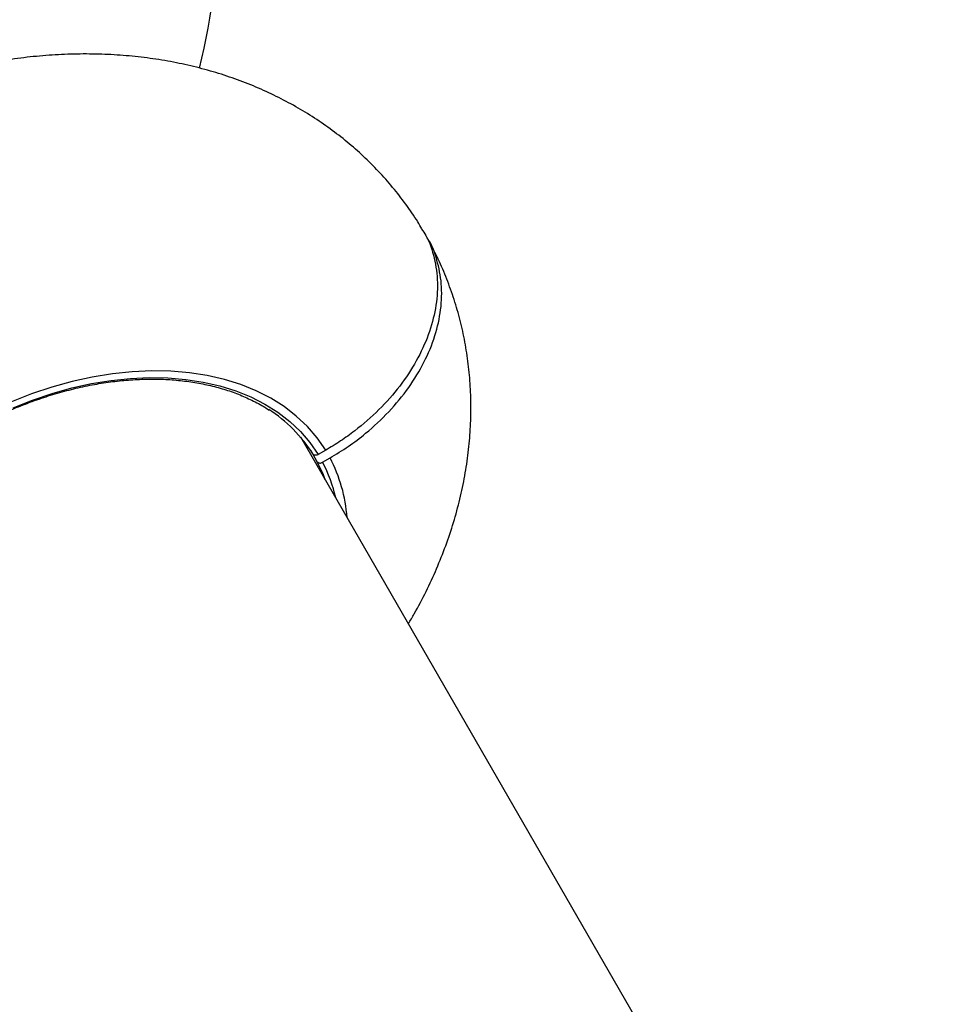
# Model space of a CAD drawing. Units: millimetres. Extents: x -6520 to 6730, y -6588 to 4456.
# Drawn here: x -1264 to -1052, y -898 to -670 of the extents above; entities that cross this region are included whole.
import ezdxf

# ---------------------------------------------------------------- set-up
doc = ezdxf.new("R2010")
doc.units = ezdxf.units.MM

msp = doc.modelspace()

# ---------------------------------------------------------------- linework, layer by layer
at = {"color": 7, "linetype": 'Continuous', "lineweight": 25}
for p, q in [((-1052, -1021.07), (-1199.09, -766.31)), ((-1195.26, -771.97), (-1196.7, -769.49)), ((-1193.29, -769.31), (-1195.03, -770.31)), ((-1194.03, -772.1), (-1192.3, -771.1))]:
    msp.add_line(p, q, dxfattribs=at)
at = {"color": 7, "linetype": 'Continuous', "lineweight": 25, "flags": 128}
for points in [[(-1193.29, -769.31), (-1195.27, -766.47), (-1197.54, -763.83), (-1200.11, -761.4), (-1202.95, -759.21), (-1206.05, -757.25), (-1209.4, -755.54), (-1212.98, -754.09), (-1216.77, -752.9), (-1220.75, -751.99), (-1224.89, -751.35), (-1229.19, -750.99), (-1233.61, -750.91), (-1238.13, -751.12), (-1242.74, -751.6), (-1247.39, -752.37), (-1252.08, -753.4), (-1256.78, -754.71), (-1261.46, -756.28), (-1266.09, -758.1)], [(-1265.73, -759.45), (-1261.23, -757.68), (-1256.69, -756.15), (-1252.13, -754.88), (-1247.58, -753.88), (-1243.05, -753.14), (-1238.58, -752.66), (-1234.19, -752.47), (-1229.9, -752.54), (-1225.73, -752.89), (-1221.7, -753.51), (-1217.84, -754.39), (-1214.16, -755.54), (-1210.68, -756.95), (-1207.43, -758.61), (-1204.41, -760.51), (-1201.65, -762.64), (-1199.16, -764.99), (-1196.95, -767.55), (-1195.03, -770.31)], [(-1193.4, -776.17), (-1193.83, -775.04), (-1195.26, -771.97)]]:
    msp.add_lwpolyline(points, dxfattribs=at)
at = {"color": 7, "linetype": 'Continuous', "lineweight": 25}
for centre, radius, start, end in [((-1343.52, -649.16), 125, 345.3438, 20.0183), ((-1224.67, -788.14), 33.61, 32.3015, 57.3006), ((-1223.03, -787.36), 34.77, 4.0417, 27.8801), ((-1222.91, -787.5), 32.73, 12.574, 28.061)]:
    msp.add_arc(centre, radius, start, end, dxfattribs=at)
for points, knots in [([(-1170.98, -718.01), (-1171.3, -717.47), (-1172.46, -715.51), (-1174.7, -712.28), (-1177.74, -708.36), (-1181.03, -704.66), (-1184.55, -701.15), (-1188.29, -697.86), (-1192.25, -694.79), (-1196.41, -691.95), (-1200.78, -689.34), (-1205.33, -686.98), (-1210.06, -684.86), (-1214.97, -682.99), (-1220.03, -681.39), (-1225.25, -680.05), (-1230.6, -678.98), (-1236.08, -678.19), (-1241.66, -677.68), (-1247.34, -677.46), (-1253.08, -677.52), (-1258.89, -677.86), (-1264.72, -678.49), (-1270.57, -679.4), (-1276.42, -680.58), (-1282.24, -682.03), (-1288.03, -683.74), (-1293.75, -685.71), (-1299.41, -687.94), (-1304.99, -690.4), (-1310.47, -693.1), (-1315.84, -696.03), (-1321.08, -699.18), (-1326.19, -702.54), (-1331.15, -706.12), (-1335.95, -709.89), (-1340.57, -713.86), (-1345.01, -718.01), (-1349.24, -722.35), (-1353.26, -726.85), (-1357.05, -731.51), (-1360.6, -736.32), (-1363.89, -741.27), (-1366.91, -746.34), (-1369.64, -751.51), (-1372.07, -756.78), (-1374.19, -762.11), (-1375.99, -767.49), (-1377.46, -772.9), (-1378.6, -778.31), (-1379.41, -783.72), (-1379.89, -789.09), (-1380.03, -794.42), (-1379.85, -799.68), (-1379.34, -804.86), (-1378.51, -809.95), (-1377.38, -814.93), (-1375.94, -819.79), (-1374.2, -824.5), (-1372.28, -828.92), (-1370.8, -831.68), (-1370.1, -832.97)], [0, 0, 0, 0, 0.00603, 0.021841, 0.037639, 0.053443, 0.069275, 0.085158, 0.10111, 0.117154, 0.133307, 0.149587, 0.166009, 0.182584, 0.19932, 0.21622, 0.233281, 0.250495, 0.267851, 0.285331, 0.302916, 0.320584, 0.338315, 0.356089, 0.37389, 0.391702, 0.409516, 0.427328, 0.445135, 0.462938, 0.48074, 0.498546, 0.51636, 0.534188, 0.552035, 0.569905, 0.587804, 0.605736, 0.623702, 0.6417, 0.659728, 0.677776, 0.695828, 0.713867, 0.73187, 0.749813, 0.767668, 0.785412, 0.803018, 0.820469, 0.83775, 0.854852, 0.871774, 0.888518, 0.905093, 0.92151, 0.937785, 0.953933, 0.969974, 0.985927, 1, 1, 1, 1]), ([(-1171.07, -718.07), (-1170.73, -718.57), (-1169.33, -720.58), (-1168.02, -724.76), (-1167.2, -730.43), (-1167.69, -736.44), (-1169.33, -742.57), (-1172.14, -748.65), (-1175.99, -754.52), (-1180.82, -759.99), (-1185.59, -764.16), (-1189.82, -767.21), (-1192.14, -768.61), (-1193.29, -769.31)], [0, 0, 0, 0, 0.034765, 0.141185, 0.247605, 0.354025, 0.460445, 0.566869, 0.673293, 0.779726, 0.88616, 0.94308, 1, 1, 1, 1]), ([(-1192.3, -771.1), (-1190.87, -770.23), (-1188, -768.49), (-1183.36, -764.95), (-1178.51, -760.44), (-1173.94, -754.87), (-1170.32, -748.91), (-1167.81, -742.82), (-1166.46, -736.68), (-1166.28, -730.75), (-1167.42, -725.17), (-1168.71, -721.5), (-1169.92, -719.91), (-1169.99, -719.81)], [0, 0, 0, 0, 0.070291, 0.141471, 0.246416, 0.354405, 0.459325, 0.567289, 0.672194, 0.780142, 0.885038, 0.992976, 1, 1, 1, 1]), ([(-1174.14, -809.53), (-1173.67, -808.76), (-1172.19, -806.3), (-1169.99, -802.05), (-1167.55, -796.79), (-1165.43, -791.46), (-1163.63, -786.08), (-1162.16, -780.67), (-1161.01, -775.25), (-1160.21, -769.85), (-1159.73, -764.47), (-1159.59, -759.15), (-1159.77, -753.88), (-1160.28, -748.7), (-1161.1, -743.61), (-1162.24, -738.64), (-1163.68, -733.78), (-1165.42, -729.06), (-1167.34, -724.65), (-1168.82, -721.89), (-1169.52, -720.59)], [0, 0, 0, 0, 0.028102, 0.089252, 0.150198, 0.210848, 0.271116, 0.330921, 0.390195, 0.448892, 0.506982, 0.564459, 0.621334, 0.677633, 0.733398, 0.788677, 0.843528, 0.898014, 0.9522, 1, 1, 1, 1]), ([(-1315.84, -825.21), (-1315.89, -824.9), (-1316.07, -823.51), (-1316.11, -820.95), (-1315.94, -817.55), (-1315.46, -814.09), (-1314.7, -810.58), (-1313.65, -807.04), (-1312.31, -803.49), (-1310.71, -799.94), (-1308.83, -796.42), (-1306.7, -792.93), (-1304.31, -789.5), (-1301.69, -786.13), (-1298.85, -782.86), (-1295.79, -779.68), (-1292.53, -776.62), (-1289.09, -773.7), (-1285.48, -770.92), (-1281.72, -768.29), (-1277.83, -765.84), (-1273.82, -763.58), (-1269.72, -761.5), (-1265.55, -759.63), (-1261.32, -757.97), (-1257.06, -756.53), (-1252.78, -755.32), (-1248.5, -754.34), (-1244.25, -753.59), (-1240.05, -753.09), (-1235.91, -752.83), (-1231.86, -752.81), (-1227.91, -753.03), (-1224.08, -753.5), (-1220.4, -754.2), (-1216.87, -755.14), (-1213.51, -756.3), (-1210.36, -757.71), (-1207.97, -758.96), (-1206.72, -759.81), (-1206.38, -760.05)], [0, 0, 0, 0, 0.008034, 0.0354391, 0.0628078, 0.0901436, 0.1174516, 0.1447378, 0.172008, 0.1992671, 0.2265192, 0.2537677, 0.2810149, 0.3082618, 0.3355096, 0.3627591, 0.3900105, 0.4172638, 0.4445187, 0.471775, 0.499032, 0.5262892, 0.5535461, 0.5808017, 0.6080555, 0.635307, 0.6625556, 0.6898011, 0.7170433, 0.7442822, 0.7715183, 0.7987524, 0.8259857, 0.8532198, 0.8804576, 0.9077027, 0.9349599, 0.9622348, 0.9895337, 1, 1, 1, 1]), ([(-1195.03, -770.31), (-1195.06, -770.32), (-1195.15, -770.38), (-1195.36, -770.45), (-1195.64, -770.5), (-1195.93, -770.45), (-1196.14, -770.34), (-1196.22, -770.22), (-1196.26, -770.18)], [0, 0, 0, 0, 0.070171, 0.204559, 0.419141, 0.633724, 0.848271, 1, 1, 1, 1]), ([(-1195.26, -771.97), (-1195.24, -772.01), (-1195.16, -772.12), (-1194.97, -772.24), (-1194.69, -772.29), (-1194.37, -772.26), (-1194.15, -772.17), (-1194.04, -772.11), (-1194.03, -772.1)], [0, 0, 0, 0, 0.120236, 0.334859, 0.54948, 0.764135, 0.978842, 1, 1, 1, 1])]:
    msp.add_open_spline(points, degree=3, knots=knots, dxfattribs=at)

doc.saveas('drawing.dxf')
